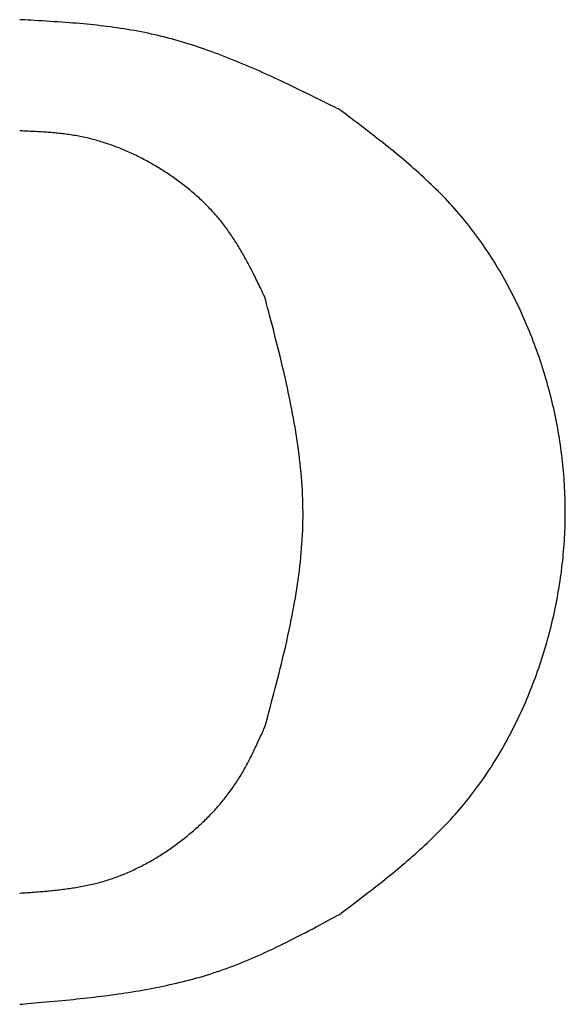
# Model space of a CAD drawing. Extents: x 25 to 173, y 35 to 325.
# Drawn here: x 42 to 42, y 311 to 312 of the extents above; entities that cross this region are included whole.
import ezdxf

# ---------------------------------------------------------------- set-up
doc = ezdxf.new("R2010")
doc.units = 0
doc.header["$MEASUREMENT"] = 0
doc.layers.add('PIC53', color=7, linetype='CONTINUOUS')

msp = doc.modelspace()

# ---------------------------------------------------------------- linework, layer by layer
at = {"layer": 'PIC53', "color": 7, "linetype": 'Continuous'}
for p, q in [((41.74934, 311.58947), (41.74731, 311.58959)), ((41.75166, 311.58935), (41.74934, 311.58947)), ((41.75422, 311.5892), (41.75166, 311.58935)), ((41.757, 311.58905), (41.75422, 311.5892)), ((41.75995, 311.58888), (41.757, 311.58905)), ((41.76306, 311.5887), (41.75995, 311.58888)), ((41.76628, 311.58851), (41.76306, 311.5887)), ((41.76957, 311.58831), (41.76628, 311.58851)), ((41.77292, 311.5881), (41.76957, 311.58831)), ((41.77628, 311.58789), (41.77292, 311.5881)), ((41.77962, 311.58767), (41.77628, 311.58789)), ((41.78291, 311.58745), (41.77962, 311.58767)), ((41.78612, 311.58722), (41.78291, 311.58745)), ((41.78925, 311.58699), (41.78612, 311.58722)), ((41.79231, 311.58675), (41.78925, 311.58699)), ((41.79531, 311.58651), (41.79231, 311.58675)), ((41.79826, 311.58625), (41.79531, 311.58651)), ((41.80117, 311.58599), (41.79826, 311.58625)), ((41.80405, 311.58572), (41.80117, 311.58599)), ((41.8069, 311.58544), (41.80405, 311.58572)), ((41.80974, 311.58515), (41.8069, 311.58544)), ((41.81256, 311.58484), (41.80974, 311.58515)), ((41.81539, 311.58452), (41.81256, 311.58484)), ((41.81823, 311.58419), (41.81539, 311.58452)), ((41.82109, 311.58383), (41.81823, 311.58419)), ((41.82396, 311.58346), (41.82109, 311.58383)), ((41.82684, 311.58308), (41.82396, 311.58346)), ((41.82974, 311.58267), (41.82684, 311.58308)), ((41.83264, 311.58225), (41.82974, 311.58267)), ((41.83555, 311.5818), (41.83264, 311.58225)), ((41.83847, 311.58134), (41.83555, 311.5818)), ((41.84138, 311.58085), (41.83847, 311.58134)), ((41.8443, 311.58035), (41.84138, 311.58085)), ((41.84721, 311.57982), (41.8443, 311.58035)), ((41.85011, 311.57927), (41.84721, 311.57982)), ((41.853, 311.57869), (41.85011, 311.57927)), ((41.85589, 311.57809), (41.853, 311.57869)), ((41.85876, 311.57747), (41.85589, 311.57809)), ((41.86162, 311.57682), (41.85876, 311.57747)), ((41.86447, 311.57616), (41.86162, 311.57682)), ((41.86732, 311.57547), (41.86447, 311.57616)), ((41.87015, 311.57475), (41.86732, 311.57547)), ((41.87298, 311.57402), (41.87015, 311.57475)), ((41.87579, 311.57326), (41.87298, 311.57402)), ((41.8786, 311.57248), (41.87579, 311.57326)), ((41.88141, 311.57168), (41.8786, 311.57248)), ((41.88421, 311.57087), (41.88141, 311.57168)), ((41.887, 311.57003), (41.88421, 311.57087)), ((41.88979, 311.56917), (41.887, 311.57003)), ((41.89257, 311.56829), (41.88979, 311.56917)), ((41.89535, 311.56739), (41.89257, 311.56829)), ((41.89813, 311.56647), (41.89535, 311.56739)), ((41.9009, 311.56553), (41.89813, 311.56647)), ((41.90367, 311.56458), (41.9009, 311.56553)), ((41.90644, 311.5636), (41.90367, 311.56458)), ((41.90921, 311.56261), (41.90644, 311.5636)), ((41.91198, 311.5616), (41.90921, 311.56261)), ((41.91475, 311.56057), (41.91198, 311.5616)), ((41.91751, 311.55952), (41.91475, 311.56057)), ((41.92028, 311.55845), (41.91751, 311.55952)), ((41.92305, 311.55737), (41.92028, 311.55845)), ((41.92582, 311.55627), (41.92305, 311.55737)), ((41.92859, 311.55515), (41.92582, 311.55627)), ((41.93135, 311.55402), (41.92859, 311.55515)), ((41.9341, 311.55288), (41.93135, 311.55402)), ((41.93685, 311.55173), (41.9341, 311.55288)), ((41.93958, 311.55057), (41.93685, 311.55173)), ((41.94231, 311.54941), (41.93958, 311.55057)), ((41.94501, 311.54824), (41.94231, 311.54941)), ((41.9477, 311.54706), (41.94501, 311.54824)), ((41.95038, 311.54588), (41.9477, 311.54706)), ((41.95303, 311.5447), (41.95038, 311.54588)), ((41.95566, 311.54351), (41.95303, 311.5447)), ((41.95828, 311.54233), (41.95566, 311.54351)), ((41.96089, 311.54113), (41.95828, 311.54233)), ((41.9635, 311.53993), (41.96089, 311.54113)), ((41.96612, 311.53871), (41.9635, 311.53993)), ((41.96876, 311.53748), (41.96612, 311.53871)), ((41.97142, 311.53622), (41.96876, 311.53748)), ((41.97412, 311.53494), (41.97142, 311.53622)), ((41.97686, 311.53363), (41.97412, 311.53494)), ((41.97965, 311.53228), (41.97686, 311.53363)), ((41.9825, 311.5309), (41.97965, 311.53228)), ((41.98542, 311.52949), (41.9825, 311.5309)), ((41.9884, 311.52803), (41.98542, 311.52949)), ((41.99143, 311.52654), (41.9884, 311.52803)), ((41.99448, 311.52504), (41.99143, 311.52654)), ((41.99751, 311.52355), (41.99448, 311.52504)), ((42.00049, 311.52207), (41.99751, 311.52355)), ((42.0034, 311.52063), (42.00049, 311.52207)), ((42.00621, 311.51924), (42.0034, 311.52063)), ((42.00888, 311.51791), (42.00621, 311.51924)), ((42.01139, 311.51666), (42.00888, 311.51791)), ((42.0137, 311.51551), (42.01139, 311.51666)), ((42.01579, 311.51446), (42.0137, 311.51551)), ((42.01763, 311.51355), (42.01579, 311.51446)), ((42.0192, 311.51236), (42.01763, 311.51355)), ((42.021, 311.51101), (42.0192, 311.51236)), ((42.02298, 311.50952), (42.021, 311.51101)), ((42.02513, 311.5079), (42.02298, 311.50952)), ((42.02742, 311.50617), (42.02513, 311.5079)), ((42.02982, 311.50435), (42.02742, 311.50617)), ((42.03231, 311.50247), (42.02982, 311.50435)), ((42.03486, 311.50053), (42.03231, 311.50247)), ((42.03744, 311.49856), (42.03486, 311.50053)), ((42.04003, 311.49658), (42.03744, 311.49856)), ((41.74827, 311.49546), (41.74731, 311.4955)), ((41.74935, 311.49541), (41.74827, 311.49546)), ((41.75056, 311.49535), (41.74935, 311.49541)), ((41.75186, 311.49529), (41.75056, 311.49535)), ((41.75325, 311.49523), (41.75186, 311.49529)), ((41.75471, 311.49516), (41.75325, 311.49523)), ((41.75622, 311.49509), (41.75471, 311.49516)), ((41.75777, 311.49501), (41.75622, 311.49509)), ((41.75935, 311.49493), (41.75777, 311.49501)), ((41.76093, 311.49485), (41.75935, 311.49493)), ((41.7625, 311.49476), (41.76093, 311.49485)), ((41.76405, 311.49467), (41.7625, 311.49476)), ((41.76556, 311.49458), (41.76405, 311.49467)), ((41.76703, 311.49449), (41.76556, 311.49458)), ((41.76847, 311.49439), (41.76703, 311.49449)), ((41.76989, 311.4943), (41.76847, 311.49439)), ((41.77128, 311.49419), (41.76989, 311.4943)), ((41.77265, 311.49409), (41.77128, 311.49419)), ((41.774, 311.49398), (41.77265, 311.49409)), ((41.77535, 311.49386), (41.774, 311.49398)), ((41.77668, 311.49374), (41.77535, 311.49386)), ((41.77802, 311.49361), (41.77668, 311.49374)), ((41.77935, 311.49347), (41.77802, 311.49361)), ((41.7807, 311.49333), (41.77935, 311.49347)), ((41.78204, 311.49318), (41.7807, 311.49333)), ((41.7834, 311.49302), (41.78204, 311.49318)), ((41.78477, 311.49286), (41.7834, 311.49302)), ((41.78614, 311.49269), (41.78477, 311.49286)), ((41.78751, 311.4925), (41.78614, 311.49269)), ((41.78889, 311.49231), (41.78751, 311.4925)), ((41.79027, 311.49211), (41.78889, 311.49231)), ((41.79165, 311.4919), (41.79027, 311.49211)), ((41.79303, 311.49168), (41.79165, 311.4919)), ((41.79442, 311.49145), (41.79303, 311.49168)), ((41.79579, 311.49121), (41.79442, 311.49145)), ((41.79717, 311.49096), (41.79579, 311.49121)), ((41.79854, 311.4907), (41.79717, 311.49096)), ((41.79991, 311.49043), (41.79854, 311.4907)), ((41.80127, 311.49014), (41.79991, 311.49043)), ((41.80263, 311.48985), (41.80127, 311.49014)), ((41.80398, 311.48954), (41.80263, 311.48985)), ((41.80533, 311.48923), (41.80398, 311.48954)), ((41.80668, 311.4889), (41.80533, 311.48923)), ((41.80802, 311.48857), (41.80668, 311.4889)), ((42.0426, 311.49461), (42.04003, 311.49658)), ((42.04513, 311.49266), (42.0426, 311.49461)), ((42.04759, 311.49076), (42.04513, 311.49266)), ((42.04999, 311.48889), (42.04759, 311.49076)), ((42.05233, 311.48705), (42.04999, 311.48889)), ((41.80937, 311.48822), (41.80802, 311.48857)), ((41.81071, 311.48786), (41.80937, 311.48822)), ((41.81204, 311.4875), (41.81071, 311.48786)), ((41.81338, 311.48712), (41.81204, 311.4875)), ((41.81471, 311.48673), (41.81338, 311.48712)), ((41.81605, 311.48633), (41.81471, 311.48673)), ((41.81738, 311.48592), (41.81605, 311.48633)), ((41.8187, 311.4855), (41.81738, 311.48592)), ((41.82003, 311.48507), (41.8187, 311.4855)), ((41.82136, 311.48464), (41.82003, 311.48507)), ((41.82268, 311.48419), (41.82136, 311.48464)), ((41.824, 311.48373), (41.82268, 311.48419)), ((41.82531, 311.48326), (41.824, 311.48373)), ((41.82663, 311.48278), (41.82531, 311.48326)), ((41.82794, 311.4823), (41.82663, 311.48278)), ((41.82925, 311.4818), (41.82794, 311.4823)), ((41.83055, 311.48129), (41.82925, 311.4818)), ((41.83185, 311.48078), (41.83055, 311.48129)), ((41.83315, 311.48025), (41.83185, 311.48078)), ((42.05463, 311.48525), (42.05233, 311.48705)), ((42.05687, 311.48346), (42.05463, 311.48525)), ((42.05908, 311.48169), (42.05687, 311.48346)), ((42.06126, 311.47993), (42.05908, 311.48169)), ((41.83444, 311.47972), (41.83315, 311.48025)), ((41.83574, 311.47918), (41.83444, 311.47972)), ((41.83702, 311.47863), (41.83574, 311.47918)), ((41.83831, 311.47807), (41.83702, 311.47863)), ((41.83959, 311.4775), (41.83831, 311.47807)), ((41.84087, 311.47692), (41.83959, 311.4775)), ((41.84215, 311.47634), (41.84087, 311.47692)), ((41.84342, 311.47574), (41.84215, 311.47634)), ((41.84469, 311.47514), (41.84342, 311.47574)), ((41.84595, 311.47453), (41.84469, 311.47514)), ((41.84721, 311.47391), (41.84595, 311.47453)), ((41.84847, 311.47328), (41.84721, 311.47391)), ((41.84972, 311.47264), (41.84847, 311.47328)), ((41.85097, 311.472), (41.84972, 311.47264)), ((41.85222, 311.47135), (41.85097, 311.472)), ((42.06342, 311.47818), (42.06126, 311.47993)), ((42.06555, 311.47643), (42.06342, 311.47818)), ((42.06768, 311.47467), (42.06555, 311.47643)), ((42.06979, 311.4729), (42.06768, 311.47467)), ((42.07191, 311.47112), (42.06979, 311.4729)), ((41.85346, 311.47069), (41.85222, 311.47135)), ((41.8547, 311.47002), (41.85346, 311.47069)), ((41.85594, 311.46934), (41.8547, 311.47002)), ((41.85717, 311.46866), (41.85594, 311.46934)), ((41.8584, 311.46797), (41.85717, 311.46866)), ((41.85962, 311.46727), (41.8584, 311.46797)), ((41.86084, 311.46657), (41.85962, 311.46727)), ((41.86205, 311.46586), (41.86084, 311.46657)), ((41.86326, 311.46514), (41.86205, 311.46586)), ((41.86447, 311.46441), (41.86326, 311.46514)), ((41.86567, 311.46367), (41.86447, 311.46441)), ((41.86687, 311.46293), (41.86567, 311.46367)), ((42.07404, 311.46931), (42.07191, 311.47112)), ((42.07617, 311.46748), (42.07404, 311.46931)), ((42.0783, 311.46564), (42.07617, 311.46748)), ((42.08044, 311.46377), (42.0783, 311.46564)), ((42.08257, 311.46188), (42.08044, 311.46377)), ((41.86806, 311.46218), (41.86687, 311.46293)), ((41.86925, 311.46143), (41.86806, 311.46218)), ((41.87044, 311.46067), (41.86925, 311.46143)), ((41.87162, 311.4599), (41.87044, 311.46067)), ((41.87279, 311.45912), (41.87162, 311.4599)), ((41.87396, 311.45834), (41.87279, 311.45912)), ((41.87513, 311.45754), (41.87396, 311.45834)), ((41.87629, 311.45675), (41.87513, 311.45754)), ((41.87744, 311.45594), (41.87629, 311.45675)), ((41.87859, 311.45513), (41.87744, 311.45594)), ((42.0847, 311.45998), (42.08257, 311.46188)), ((42.08682, 311.45806), (42.0847, 311.45998)), ((42.08894, 311.45613), (42.08682, 311.45806)), ((42.09104, 311.45418), (42.08894, 311.45613)), ((41.87973, 311.45431), (41.87859, 311.45513)), ((41.88087, 311.45349), (41.87973, 311.45431)), ((41.882, 311.45265), (41.88087, 311.45349)), ((41.88313, 311.45182), (41.882, 311.45265)), ((41.88425, 311.45097), (41.88313, 311.45182)), ((41.88537, 311.45012), (41.88425, 311.45097)), ((41.88648, 311.44926), (41.88537, 311.45012)), ((41.88758, 311.44839), (41.88648, 311.44926)), ((41.88868, 311.44752), (41.88758, 311.44839)), ((41.88977, 311.44663), (41.88868, 311.44752)), ((42.09313, 311.45221), (42.09104, 311.45418)), ((42.09521, 311.45024), (42.09313, 311.45221)), ((42.09727, 311.44825), (42.09521, 311.45024)), ((42.09931, 311.44625), (42.09727, 311.44825)), ((41.89085, 311.44575), (41.88977, 311.44663)), ((41.89193, 311.44485), (41.89085, 311.44575)), ((41.893, 311.44395), (41.89193, 311.44485)), ((41.89406, 311.44304), (41.893, 311.44395)), ((41.89512, 311.44213), (41.89406, 311.44304)), ((41.89617, 311.44121), (41.89512, 311.44213)), ((41.89721, 311.44028), (41.89617, 311.44121)), ((41.89825, 311.43934), (41.89721, 311.44028)), ((41.89928, 311.4384), (41.89825, 311.43934)), ((42.10133, 311.44424), (42.09931, 311.44625)), ((42.10333, 311.44222), (42.10133, 311.44424)), ((42.10531, 311.44019), (42.10333, 311.44222)), ((42.10727, 311.43815), (42.10531, 311.44019)), ((41.9003, 311.43745), (41.89928, 311.4384)), ((41.90131, 311.4365), (41.9003, 311.43745)), ((41.90232, 311.43554), (41.90131, 311.4365)), ((41.90332, 311.43457), (41.90232, 311.43554)), ((41.90431, 311.43359), (41.90332, 311.43457)), ((41.90529, 311.43261), (41.90431, 311.43359)), ((41.90627, 311.43162), (41.90529, 311.43261)), ((41.90724, 311.43063), (41.90627, 311.43162)), ((41.9082, 311.42962), (41.90724, 311.43063)), ((42.10922, 311.43609), (42.10727, 311.43815)), ((42.11114, 311.43401), (42.10922, 311.43609)), ((42.11305, 311.43192), (42.11114, 311.43401)), ((42.11493, 311.42982), (42.11305, 311.43192)), ((41.90915, 311.42861), (41.9082, 311.42962)), ((41.91009, 311.4276), (41.90915, 311.42861)), ((41.91103, 311.42657), (41.91009, 311.4276)), ((41.91195, 311.42554), (41.91103, 311.42657)), ((41.91287, 311.42451), (41.91195, 311.42554)), ((41.91378, 311.42346), (41.91287, 311.42451)), ((41.91468, 311.42241), (41.91378, 311.42346)), ((41.91557, 311.42136), (41.91468, 311.42241)), ((42.1168, 311.42769), (42.11493, 311.42982)), ((42.11865, 311.42555), (42.1168, 311.42769)), ((42.12048, 311.4234), (42.11865, 311.42555)), ((42.1223, 311.42122), (42.12048, 311.4234)), ((41.91645, 311.42029), (41.91557, 311.42136)), ((41.91732, 311.41922), (41.91645, 311.42029)), ((41.91818, 311.41815), (41.91732, 311.41922)), ((41.91904, 311.41707), (41.91818, 311.41815)), ((41.91988, 311.41598), (41.91904, 311.41707)), ((41.92072, 311.41488), (41.91988, 311.41598)), ((41.92155, 311.41378), (41.92072, 311.41488)), ((41.92236, 311.41268), (41.92155, 311.41378)), ((42.12409, 311.41903), (42.1223, 311.42122)), ((42.12587, 311.41682), (42.12409, 311.41903)), ((42.12763, 311.41459), (42.12587, 311.41682)), ((42.12937, 311.41234), (42.12763, 311.41459)), ((41.92317, 311.41157), (41.92236, 311.41268)), ((41.92397, 311.41045), (41.92317, 311.41157)), ((41.92476, 311.40933), (41.92397, 311.41045)), ((41.92554, 311.4082), (41.92476, 311.40933)), ((41.92632, 311.40707), (41.92554, 311.4082)), ((41.92709, 311.40593), (41.92632, 311.40707)), ((41.92784, 311.40478), (41.92709, 311.40593)), ((42.13109, 311.41008), (42.12937, 311.41234)), ((42.13279, 311.4078), (42.13109, 311.41008)), ((42.13448, 311.40551), (42.13279, 311.4078)), ((42.13615, 311.4032), (42.13448, 311.40551)), ((41.9286, 311.40363), (41.92784, 311.40478)), ((41.92934, 311.40247), (41.9286, 311.40363)), ((41.93008, 311.4013), (41.92934, 311.40247)), ((41.93082, 311.40013), (41.93008, 311.4013)), ((41.93154, 311.39895), (41.93082, 311.40013)), ((41.93227, 311.39776), (41.93154, 311.39895)), ((41.93298, 311.39657), (41.93227, 311.39776)), ((42.13779, 311.40088), (42.13615, 311.4032)), ((42.13942, 311.39854), (42.13779, 311.40088)), ((42.14103, 311.39619), (42.13942, 311.39854)), ((41.93369, 311.39537), (41.93298, 311.39657)), ((41.9344, 311.39417), (41.93369, 311.39537)), ((41.9351, 311.39296), (41.9344, 311.39417)), ((41.93579, 311.39176), (41.9351, 311.39296)), ((41.93647, 311.39055), (41.93579, 311.39176)), ((41.93715, 311.38935), (41.93647, 311.39055)), ((41.93782, 311.38814), (41.93715, 311.38935)), ((42.14262, 311.39382), (42.14103, 311.39619)), ((42.14419, 311.39144), (42.14262, 311.39382)), ((42.14574, 311.38905), (42.14419, 311.39144)), ((42.14728, 311.38665), (42.14574, 311.38905)), ((41.93848, 311.38694), (41.93782, 311.38814)), ((41.93913, 311.38575), (41.93848, 311.38694)), ((41.93978, 311.38456), (41.93913, 311.38575)), ((41.94041, 311.38337), (41.93978, 311.38456)), ((41.94104, 311.38219), (41.94041, 311.38337)), ((41.94167, 311.38101), (41.94104, 311.38219)), ((41.94229, 311.37982), (41.94167, 311.38101)), ((42.14879, 311.38423), (42.14728, 311.38665)), ((42.15029, 311.3818), (42.14879, 311.38423)), ((42.15176, 311.37935), (42.15029, 311.3818)), ((41.94291, 311.37863), (41.94229, 311.37982)), ((41.94353, 311.37742), (41.94291, 311.37863)), ((41.94415, 311.3762), (41.94353, 311.37742)), ((41.94478, 311.37495), (41.94415, 311.3762)), ((41.94541, 311.37369), (41.94478, 311.37495)), ((41.94606, 311.3724), (41.94541, 311.37369)), ((41.94671, 311.37108), (41.94606, 311.3724)), ((42.15322, 311.3769), (42.15176, 311.37935)), ((42.15466, 311.37443), (42.15322, 311.3769)), ((42.15608, 311.37195), (42.15466, 311.37443)), ((41.94738, 311.36973), (41.94671, 311.37108)), ((41.94806, 311.36834), (41.94738, 311.36973)), ((41.94875, 311.36693), (41.94806, 311.36834)), ((41.94944, 311.36551), (41.94875, 311.36693)), ((41.95013, 311.3641), (41.94944, 311.36551)), ((41.95081, 311.3627), (41.95013, 311.3641)), ((42.15748, 311.36946), (42.15608, 311.37195)), ((42.15886, 311.36696), (42.15748, 311.36946)), ((42.16023, 311.36444), (42.15886, 311.36696)), ((42.16157, 311.36192), (42.16023, 311.36444)), ((41.95147, 311.36134), (41.95081, 311.3627)), ((41.9521, 311.36003), (41.95147, 311.36134)), ((41.9527, 311.35878), (41.9521, 311.36003)), ((41.95327, 311.35761), (41.9527, 311.35878)), ((41.95379, 311.35652), (41.95327, 311.35761)), ((41.95426, 311.35554), (41.95379, 311.35652)), ((41.95467, 311.35468), (41.95426, 311.35554)), ((42.1629, 311.35939), (42.16157, 311.36192)), ((42.1642, 311.35684), (42.1629, 311.35939)), ((42.16549, 311.35429), (42.1642, 311.35684)), ((41.95535, 311.35208), (41.95467, 311.35468)), ((41.95613, 311.34911), (41.95535, 311.35208)), ((41.95699, 311.34583), (41.95613, 311.34911)), ((42.16676, 311.35172), (42.16549, 311.35429)), ((42.16802, 311.34915), (42.16676, 311.35172)), ((42.16925, 311.34656), (42.16802, 311.34915)), ((41.95792, 311.34227), (41.95699, 311.34583)), ((41.95891, 311.33849), (41.95792, 311.34227)), ((42.17046, 311.34397), (42.16925, 311.34656)), ((42.17166, 311.34137), (42.17046, 311.34397)), ((42.17284, 311.33876), (42.17166, 311.34137)), ((42.17399, 311.33614), (42.17284, 311.33876)), ((41.95994, 311.33451), (41.95891, 311.33849)), ((41.961, 311.33039), (41.95994, 311.33451)), ((41.96209, 311.32616), (41.961, 311.33039)), ((42.17513, 311.33352), (42.17399, 311.33614)), ((42.17625, 311.33088), (42.17513, 311.33352)), ((42.17736, 311.32824), (42.17625, 311.33088)), ((41.96319, 311.32187), (41.96209, 311.32616)), ((42.17844, 311.32559), (42.17736, 311.32824)), ((42.17951, 311.32294), (42.17844, 311.32559)), ((42.18055, 311.32028), (42.17951, 311.32294)), ((41.96428, 311.31756), (41.96319, 311.32187)), ((41.96536, 311.31327), (41.96428, 311.31756)), ((42.18158, 311.31761), (42.18055, 311.32028)), ((42.18259, 311.31494), (42.18158, 311.31761)), ((42.18358, 311.31225), (42.18259, 311.31494)), ((41.96641, 311.30905), (41.96536, 311.31327)), ((41.96743, 311.30492), (41.96641, 311.30905)), ((42.18455, 311.30957), (42.18358, 311.31225)), ((42.18551, 311.30688), (42.18455, 311.30957)), ((42.18644, 311.30418), (42.18551, 311.30688)), ((41.96841, 311.3009), (41.96743, 311.30492)), ((41.96936, 311.29696), (41.96841, 311.3009)), ((42.18736, 311.30148), (42.18644, 311.30418)), ((42.18826, 311.29877), (42.18736, 311.30148)), ((42.18914, 311.29606), (42.18826, 311.29877)), ((41.97027, 311.29309), (41.96936, 311.29696)), ((41.97116, 311.28928), (41.97027, 311.29309)), ((41.97201, 311.28553), (41.97116, 311.28928)), ((42.19, 311.29334), (42.18914, 311.29606)), ((42.19084, 311.29062), (42.19, 311.29334)), ((42.19166, 311.28789), (42.19084, 311.29062)), ((41.97284, 311.28181), (41.97201, 311.28553)), ((41.97365, 311.27813), (41.97284, 311.28181)), ((42.19247, 311.28516), (42.19166, 311.28789)), ((42.19325, 311.28243), (42.19247, 311.28516)), ((42.19402, 311.27969), (42.19325, 311.28243)), ((41.97443, 311.27446), (41.97365, 311.27813)), ((41.9752, 311.27079), (41.97443, 311.27446)), ((42.19477, 311.27695), (42.19402, 311.27969)), ((42.19549, 311.2742), (42.19477, 311.27695)), ((42.1962, 311.27145), (42.19549, 311.2742)), ((41.97595, 311.26712), (41.9752, 311.27079)), ((41.97668, 311.26344), (41.97595, 311.26712)), ((42.19689, 311.26869), (42.1962, 311.27145)), ((42.19756, 311.26593), (42.19689, 311.26869)), ((42.19822, 311.26317), (42.19756, 311.26593)), ((41.9774, 311.25973), (41.97668, 311.26344)), ((41.97811, 311.25599), (41.9774, 311.25973)), ((41.9788, 311.25223), (41.97811, 311.25599)), ((42.19885, 311.2604), (42.19822, 311.26317)), ((42.19946, 311.25764), (42.19885, 311.2604)), ((42.20005, 311.25486), (42.19946, 311.25764)), ((41.97947, 311.24845), (41.9788, 311.25223)), ((41.98012, 311.24465), (41.97947, 311.24845)), ((42.20063, 311.25209), (42.20005, 311.25486)), ((42.20118, 311.24931), (42.20063, 311.25209)), ((42.20172, 311.24653), (42.20118, 311.24931)), ((41.98075, 311.24084), (41.98012, 311.24465)), ((41.98136, 311.23702), (41.98075, 311.24084)), ((42.20224, 311.24374), (42.20172, 311.24653)), ((42.20273, 311.24096), (42.20224, 311.24374)), ((42.20321, 311.23817), (42.20273, 311.24096)), ((41.98194, 311.2332), (41.98136, 311.23702)), ((41.9825, 311.22937), (41.98194, 311.2332)), ((42.20367, 311.23537), (42.20321, 311.23817)), ((42.2041, 311.23258), (42.20367, 311.23537)), ((42.20452, 311.22978), (42.2041, 311.23258)), ((41.98303, 311.22553), (41.9825, 311.22937)), ((41.98353, 311.2217), (41.98303, 311.22553)), ((42.20492, 311.22699), (42.20452, 311.22978)), ((42.2053, 311.22419), (42.20492, 311.22699)), ((42.20566, 311.22138), (42.2053, 311.22419)), ((41.98399, 311.21788), (41.98353, 311.2217)), ((41.98443, 311.21406), (41.98399, 311.21788)), ((41.98483, 311.21025), (41.98443, 311.21406)), ((42.20599, 311.21858), (42.20566, 311.22138)), ((42.20631, 311.21578), (42.20599, 311.21858)), ((42.20661, 311.21297), (42.20631, 311.21578)), ((41.9852, 311.20644), (41.98483, 311.21025)), ((41.98554, 311.20264), (41.9852, 311.20644)), ((42.20689, 311.21016), (42.20661, 311.21297)), ((42.20715, 311.20735), (42.20689, 311.21016)), ((42.20739, 311.20454), (42.20715, 311.20735)), ((41.98583, 311.19885), (41.98554, 311.20264)), ((41.9861, 311.19506), (41.98583, 311.19885)), ((42.20761, 311.20173), (42.20739, 311.20454)), ((42.2078, 311.19892), (42.20761, 311.20173)), ((42.20798, 311.1961), (42.2078, 311.19892)), ((41.98632, 311.19127), (41.9861, 311.19506)), ((41.98651, 311.18749), (41.98632, 311.19127)), ((42.20814, 311.19329), (42.20798, 311.1961)), ((42.20828, 311.19048), (42.20814, 311.19329)), ((42.20839, 311.18766), (42.20828, 311.19048)), ((41.98666, 311.18371), (41.98651, 311.18749)), ((41.98677, 311.17994), (41.98666, 311.18371)), ((42.20849, 311.18485), (42.20839, 311.18766)), ((42.20857, 311.18203), (42.20849, 311.18485)), ((42.20862, 311.17922), (42.20857, 311.18203)), ((41.98684, 311.17616), (41.98677, 311.17994)), ((41.98688, 311.17239), (41.98684, 311.17616)), ((41.98687, 311.16862), (41.98688, 311.17239)), ((42.20866, 311.1764), (42.20862, 311.17922)), ((42.20867, 311.17359), (42.20866, 311.1764)), ((42.20867, 311.17077), (42.20867, 311.17359)), ((41.98673, 311.16107), (41.98682, 311.16485)), ((41.98682, 311.16485), (41.98687, 311.16862)), ((42.20853, 311.16233), (42.20859, 311.16514)), ((42.20859, 311.16514), (42.20864, 311.16796)), ((42.20864, 311.16796), (42.20867, 311.17077)), ((41.98644, 311.15352), (41.9866, 311.1573)), ((41.9866, 311.1573), (41.98673, 311.16107)), ((42.2082, 311.1539), (42.20833, 311.15671)), ((42.20833, 311.15671), (42.20844, 311.15952)), ((42.20844, 311.15952), (42.20853, 311.16233)), ((41.98599, 311.14596), (41.98623, 311.14975)), ((41.98623, 311.14975), (41.98644, 311.15352)), ((42.2077, 311.14547), (42.20789, 311.14828)), ((42.20789, 311.14828), (42.20805, 311.15109)), ((42.20805, 311.15109), (42.2082, 311.1539)), ((41.98539, 311.13839), (41.98571, 311.14218)), ((41.98571, 311.14218), (41.98599, 311.14596)), ((42.20701, 311.13706), (42.20726, 311.13986)), ((42.20726, 311.13986), (42.20749, 311.14267)), ((42.20749, 311.14267), (42.2077, 311.14547)), ((41.98423, 311.12699), (41.98465, 311.1308)), ((41.98465, 311.1308), (41.98504, 311.1346)), ((41.98504, 311.1346), (41.98539, 311.13839)), ((42.20615, 311.12866), (42.20646, 311.13146)), ((42.20646, 311.13146), (42.20674, 311.13426)), ((42.20674, 311.13426), (42.20701, 311.13706)), ((41.98328, 311.11937), (41.98377, 311.12318)), ((41.98377, 311.12318), (41.98423, 311.12699)), ((42.20511, 311.12029), (42.20547, 311.12308)), ((42.20547, 311.12308), (42.20582, 311.12587)), ((42.20582, 311.12587), (42.20615, 311.12866)), ((41.98221, 311.11174), (41.98276, 311.11555)), ((41.98276, 311.11555), (41.98328, 311.11937)), ((42.20389, 311.11193), (42.20431, 311.11471)), ((42.20431, 311.11471), (42.20472, 311.1175)), ((42.20472, 311.1175), (42.20511, 311.12029)), ((41.98102, 311.10413), (41.98163, 311.10793)), ((41.98163, 311.10793), (41.98221, 311.11174)), ((42.2025, 311.1036), (42.20298, 311.10637)), ((42.20298, 311.10637), (42.20344, 311.10915)), ((42.20344, 311.10915), (42.20389, 311.11193)), ((41.97974, 311.09657), (41.9804, 311.10035)), ((41.9804, 311.10035), (41.98102, 311.10413)), ((42.20093, 311.09529), (42.20147, 311.09806)), ((42.20147, 311.09806), (42.202, 311.10083)), ((42.202, 311.10083), (42.2025, 311.1036)), ((41.97767, 311.08536), (41.97838, 311.08908)), ((41.97838, 311.08908), (41.97907, 311.09282)), ((41.97907, 311.09282), (41.97974, 311.09657)), ((42.1992, 311.08702), (42.19979, 311.08977)), ((42.19979, 311.08977), (42.20037, 311.09253)), ((42.20037, 311.09253), (42.20093, 311.09529)), ((41.97621, 311.07801), (41.97695, 311.08168)), ((41.97695, 311.08168), (41.97767, 311.08536)), ((42.19729, 311.07878), (42.19795, 311.08152)), ((42.19795, 311.08152), (42.19858, 311.08427)), ((42.19858, 311.08427), (42.1992, 311.08702)), ((41.97469, 311.07073), (41.97546, 311.07437)), ((41.97546, 311.07437), (41.97621, 311.07801)), ((42.19522, 311.07057), (42.19593, 311.0733)), ((42.19593, 311.0733), (42.19662, 311.07604)), ((42.19662, 311.07604), (42.19729, 311.07878)), ((41.97308, 311.06343), (41.9739, 311.06709)), ((41.9739, 311.06709), (41.97469, 311.07073)), ((42.19297, 311.06241), (42.19374, 311.06512)), ((42.19374, 311.06512), (42.19449, 311.06785)), ((42.19449, 311.06785), (42.19522, 311.07057)), ((41.97049, 311.05224), (41.97138, 311.05601)), ((41.97138, 311.05601), (41.97224, 311.05974)), ((41.97224, 311.05974), (41.97308, 311.06343)), ((42.19057, 311.05428), (42.19139, 311.05699)), ((42.19139, 311.05699), (42.19219, 311.05969)), ((42.19219, 311.05969), (42.19297, 311.06241)), ((41.9686, 311.04449), (41.96956, 311.0484)), ((41.96956, 311.0484), (41.97049, 311.05224)), ((42.18799, 311.04621), (42.18887, 311.04889)), ((42.18887, 311.04889), (42.18973, 311.05159)), ((42.18973, 311.05159), (42.19057, 311.05428)), ((41.96658, 311.03641), (41.96761, 311.0405)), ((41.96761, 311.0405), (41.9686, 311.04449)), ((42.18526, 311.03818), (42.18619, 311.04085)), ((42.18619, 311.04085), (42.1871, 311.04352)), ((42.1871, 311.04352), (42.18799, 311.04621)), ((41.96442, 311.02797), (41.96552, 311.03222)), ((41.96552, 311.03222), (41.96658, 311.03641)), ((42.18236, 311.0302), (42.18334, 311.03285)), ((42.18334, 311.03285), (42.18431, 311.03551)), ((42.18431, 311.03551), (42.18526, 311.03818)), ((41.9622, 311.01944), (41.96331, 311.02369)), ((41.96331, 311.02369), (41.96442, 311.02797)), ((42.17824, 311.01966), (42.1793, 311.02228)), ((42.1793, 311.02228), (42.18034, 311.02491)), ((42.18034, 311.02491), (42.18136, 311.02755)), ((42.18136, 311.02755), (42.18236, 311.0302)), ((41.96002, 311.01116), (41.9611, 311.01525)), ((41.9611, 311.01525), (41.9622, 311.01944)), ((42.17497, 311.01183), (42.17608, 311.01443)), ((42.17608, 311.01443), (42.17717, 311.01704)), ((42.17717, 311.01704), (42.17824, 311.01966)), ((41.95797, 311.00346), (41.95897, 311.00722)), ((41.95897, 311.00722), (41.96002, 311.01116)), ((42.17153, 311.00407), (42.17269, 311.00664)), ((42.17269, 311.00664), (42.17384, 311.00923)), ((42.17384, 311.00923), (42.17497, 311.01183)), ((41.95615, 310.99668), (41.95703, 310.99994)), ((41.95703, 310.99994), (41.95797, 311.00346)), ((42.16792, 310.99639), (42.16914, 310.99894)), ((42.16914, 310.99894), (42.17034, 311.0015)), ((42.17034, 311.0015), (42.17153, 311.00407)), ((41.95335, 310.98822), (41.95384, 310.98931)), ((41.95384, 310.98931), (41.95428, 310.9903)), ((41.95428, 310.9903), (41.95467, 310.99116)), ((41.95467, 310.99116), (41.95536, 310.99375)), ((41.95536, 310.99375), (41.95615, 310.99668)), ((42.16286, 310.98629), (42.16415, 310.9888)), ((42.16415, 310.9888), (42.16543, 310.99132)), ((42.16543, 310.99132), (42.16668, 310.99385)), ((42.16668, 310.99385), (42.16792, 310.99639)), ((41.94974, 310.98027), (41.95039, 310.98169)), ((41.95039, 310.98169), (41.95103, 310.9831)), ((41.95103, 310.9831), (41.95165, 310.98446)), ((41.95165, 310.98446), (41.95225, 310.98578)), ((41.95225, 310.98578), (41.95282, 310.98704)), ((41.95282, 310.98704), (41.95335, 310.98822)), ((42.15887, 310.97882), (42.16022, 310.9813)), ((42.16022, 310.9813), (42.16155, 310.98379)), ((42.16155, 310.98379), (42.16286, 310.98629)), ((41.9453, 310.97079), (41.94591, 310.97206)), ((41.94591, 310.97206), (41.94653, 310.97335)), ((41.94653, 310.97335), (41.94715, 310.97468)), ((41.94715, 310.97468), (41.94778, 310.97604)), ((41.94778, 310.97604), (41.94843, 310.97743)), ((41.94843, 310.97743), (41.94909, 310.97885)), ((41.94909, 310.97885), (41.94974, 310.98027)), ((42.15472, 310.97145), (42.15612, 310.9739)), ((42.15612, 310.9739), (42.15751, 310.97635)), ((42.15751, 310.97635), (42.15887, 310.97882)), ((41.9417, 310.96354), (41.9423, 310.96472)), ((41.9423, 310.96472), (41.9429, 310.96591)), ((41.9429, 310.96591), (41.9435, 310.96711)), ((41.9435, 310.96711), (41.9441, 310.96832)), ((41.9441, 310.96832), (41.9447, 310.96954)), ((41.9447, 310.96954), (41.9453, 310.97079)), ((42.14893, 310.9618), (42.1504, 310.96419)), ((42.1504, 310.96419), (42.15186, 310.9666)), ((42.15186, 310.9666), (42.1533, 310.96902)), ((42.1533, 310.96902), (42.15472, 310.97145)), ((41.93722, 310.95519), (41.93789, 310.95639)), ((41.93789, 310.95639), (41.93855, 310.95759)), ((41.93855, 310.95759), (41.9392, 310.95879)), ((41.9392, 310.95879), (41.93984, 310.95998)), ((41.93984, 310.95998), (41.94047, 310.96117)), ((41.94047, 310.96117), (41.94109, 310.96236)), ((41.94109, 310.96236), (41.9417, 310.96354)), ((42.14439, 310.95469), (42.14592, 310.95705)), ((42.14592, 310.95705), (42.14743, 310.95942)), ((42.14743, 310.95942), (42.14893, 310.9618)), ((41.93228, 310.94684), (41.93301, 310.94802)), ((41.93301, 310.94802), (41.93373, 310.9492)), ((41.93373, 310.9492), (41.93445, 310.95039)), ((41.93445, 310.95039), (41.93515, 310.95159)), ((41.93515, 310.95159), (41.93585, 310.95278)), ((41.93585, 310.95278), (41.93654, 310.95398)), ((41.93654, 310.95398), (41.93722, 310.95519)), ((42.13807, 310.9454), (42.13968, 310.94771)), ((42.13968, 310.94771), (42.14127, 310.95002)), ((42.14127, 310.95002), (42.14284, 310.95235)), ((42.14284, 310.95235), (42.14439, 310.95469)), ((41.92613, 310.93769), (41.92693, 310.93881)), ((41.92693, 310.93881), (41.92772, 310.93993)), ((41.92772, 310.93993), (41.9285, 310.94107)), ((41.9285, 310.94107), (41.92927, 310.94221)), ((41.92927, 310.94221), (41.93003, 310.94335)), ((41.93003, 310.94335), (41.93079, 310.94451)), ((41.93079, 310.94451), (41.93154, 310.94567)), ((41.93154, 310.94567), (41.93228, 310.94684)), ((42.13314, 310.93859), (42.13481, 310.94085)), ((42.13481, 310.94085), (42.13645, 310.94312)), ((42.13645, 310.94312), (42.13807, 310.9454)), ((41.92029, 310.93002), (41.92115, 310.9311)), ((41.92115, 310.9311), (41.92201, 310.93218)), ((41.92201, 310.93218), (41.92285, 310.93327)), ((41.92285, 310.93327), (41.92368, 310.93437)), ((41.92368, 310.93437), (41.92451, 310.93547)), ((41.92451, 310.93547), (41.92532, 310.93658)), ((41.92532, 310.93658), (41.92613, 310.93769)), ((42.12631, 310.92972), (42.12804, 310.93191)), ((42.12804, 310.93191), (42.12976, 310.93412)), ((42.12976, 310.93412), (42.13146, 310.93635)), ((42.13146, 310.93635), (42.13314, 310.93859)), ((41.91312, 310.92158), (41.91404, 310.92262)), ((41.91404, 310.92262), (41.91496, 310.92366)), ((41.91496, 310.92366), (41.91587, 310.9247)), ((41.91587, 310.9247), (41.91677, 310.92575)), ((41.91677, 310.92575), (41.91766, 310.92681)), ((41.91766, 310.92681), (41.91855, 310.92787)), ((41.91855, 310.92787), (41.91943, 310.92894)), ((41.91943, 310.92894), (41.92029, 310.93002)), ((42.11919, 310.92111), (42.121, 310.92324)), ((42.121, 310.92324), (42.12278, 310.92538)), ((42.12278, 310.92538), (42.12456, 310.92754)), ((42.12456, 310.92754), (42.12631, 310.92972)), ((41.90545, 310.91354), (41.90643, 310.91452)), ((41.90643, 310.91452), (41.90741, 310.91551)), ((41.90741, 310.91551), (41.90838, 310.91651)), ((41.90838, 310.91651), (41.90934, 310.91751)), ((41.90934, 310.91751), (41.91029, 310.91852)), ((41.91029, 310.91852), (41.91124, 310.91953)), ((41.91124, 310.91953), (41.91218, 310.92056)), ((41.91218, 310.92056), (41.91312, 310.92158)), ((42.11179, 310.91278), (42.11367, 310.91484)), ((42.11367, 310.91484), (42.11553, 310.91691)), ((42.11553, 310.91691), (42.11737, 310.919)), ((42.11737, 310.919), (42.11919, 310.92111)), ((41.89629, 310.90495), (41.89733, 310.90588)), ((41.89733, 310.90588), (41.89837, 310.90682)), ((41.89837, 310.90682), (41.8994, 310.90776)), ((41.8994, 310.90776), (41.90043, 310.90871)), ((41.90043, 310.90871), (41.90144, 310.90966)), ((41.90144, 310.90966), (41.90246, 310.91062)), ((41.90246, 310.91062), (41.90346, 310.91159)), ((41.90346, 310.91159), (41.90446, 310.91256)), ((41.90446, 310.91256), (41.90545, 310.91354)), ((42.10411, 310.90469), (42.10605, 310.90669)), ((42.10605, 310.90669), (42.10798, 310.90871)), ((42.10798, 310.90871), (42.1099, 310.91074)), ((42.1099, 310.91074), (42.11179, 310.91278)), ((41.88663, 310.89687), (41.88773, 310.89774)), ((41.88773, 310.89774), (41.88882, 310.89862)), ((41.88882, 310.89862), (41.8899, 310.89951)), ((41.8899, 310.89951), (41.89098, 310.9004)), ((41.89098, 310.9004), (41.89206, 310.9013)), ((41.89206, 310.9013), (41.89312, 310.9022)), ((41.89312, 310.9022), (41.89419, 310.90311)), ((41.89419, 310.90311), (41.89524, 310.90403)), ((41.89524, 310.90403), (41.89629, 310.90495)), ((42.09613, 310.89679), (42.09815, 310.89875)), ((42.09815, 310.89875), (42.10016, 310.90072)), ((42.10016, 310.90072), (42.10214, 310.9027)), ((42.10214, 310.9027), (42.10411, 310.90469)), ((41.87538, 310.88849), (41.87653, 310.8893)), ((41.87653, 310.8893), (41.87767, 310.89012)), ((41.87767, 310.89012), (41.87881, 310.89094)), ((41.87881, 310.89094), (41.87994, 310.89177)), ((41.87994, 310.89177), (41.88107, 310.8926)), ((41.88107, 310.8926), (41.88219, 310.89344)), ((41.88219, 310.89344), (41.88331, 310.89429)), ((41.88331, 310.89429), (41.88442, 310.89514)), ((41.88442, 310.89514), (41.88553, 310.896)), ((41.88553, 310.896), (41.88663, 310.89687)), ((42.0858, 310.88715), (42.08789, 310.88905)), ((42.08789, 310.88905), (42.08997, 310.89097)), ((42.08997, 310.89097), (42.09204, 310.8929)), ((42.09204, 310.8929), (42.09409, 310.89484)), ((42.09409, 310.89484), (42.09613, 310.89679)), ((41.86244, 310.88008), (41.86364, 310.88081)), ((41.86364, 310.88081), (41.86483, 310.88154)), ((41.86483, 310.88154), (41.86602, 310.88229)), ((41.86602, 310.88229), (41.86721, 310.88304)), ((41.86721, 310.88304), (41.86839, 310.88379)), ((41.86839, 310.88379), (41.86957, 310.88456)), ((41.86957, 310.88456), (41.87074, 310.88533)), ((41.87074, 310.88533), (41.87191, 310.88611)), ((41.87191, 310.88611), (41.87307, 310.8869)), ((41.87307, 310.8869), (41.87423, 310.88769)), ((41.87423, 310.88769), (41.87538, 310.88849)), ((42.07738, 310.87969), (42.07949, 310.88153)), ((42.07949, 310.88153), (42.0816, 310.88339)), ((42.0816, 310.88339), (42.0837, 310.88526)), ((42.0837, 310.88526), (42.0858, 310.88715)), ((41.84772, 310.872), (41.84897, 310.87263)), ((41.84897, 310.87263), (41.85021, 310.87326)), ((41.85021, 310.87326), (41.85145, 310.8739)), ((41.85145, 310.8739), (41.85269, 310.87456)), ((41.85269, 310.87456), (41.85392, 310.87522)), ((41.85392, 310.87522), (41.85515, 310.87589)), ((41.85515, 310.87589), (41.85638, 310.87657)), ((41.85638, 310.87657), (41.8576, 310.87725)), ((41.8576, 310.87725), (41.85882, 310.87795)), ((41.85882, 310.87795), (41.86003, 310.87865)), ((41.86003, 310.87865), (41.86124, 310.87936)), ((41.86124, 310.87936), (41.86244, 310.88008)), ((42.0669, 310.87077), (42.06899, 310.87252)), ((42.06899, 310.87252), (42.07108, 310.87428)), ((42.07108, 310.87428), (42.07317, 310.87606)), ((42.07317, 310.87606), (42.07528, 310.87787)), ((42.07528, 310.87787), (42.07738, 310.87969)), ((41.8272, 310.8633), (41.82851, 310.86376)), ((41.82851, 310.86376), (41.82982, 310.86424)), ((41.82982, 310.86424), (41.83112, 310.86473)), ((41.83112, 310.86473), (41.83242, 310.86523)), ((41.83242, 310.86523), (41.83372, 310.86574)), ((41.83372, 310.86574), (41.83501, 310.86626)), ((41.83501, 310.86626), (41.8363, 310.86679)), ((41.8363, 310.86679), (41.83758, 310.86733)), ((41.83758, 310.86733), (41.83886, 310.86788)), ((41.83886, 310.86788), (41.84014, 310.86844)), ((41.84014, 310.86844), (41.84141, 310.86901)), ((41.84141, 310.86901), (41.84268, 310.86959)), ((41.84268, 310.86959), (41.84394, 310.87018)), ((41.84394, 310.87018), (41.8452, 310.87078)), ((41.8452, 310.87078), (41.84646, 310.87138)), ((41.84646, 310.87138), (41.84772, 310.872)), ((42.05625, 310.86209), (42.05843, 310.86384)), ((42.05843, 310.86384), (42.06058, 310.86558)), ((42.06058, 310.86558), (42.0627, 310.86731)), ((42.0627, 310.86731), (42.0648, 310.86904)), ((42.0648, 310.86904), (42.0669, 310.87077)), ((41.79487, 310.85519), (41.79626, 310.85542)), ((41.79626, 310.85542), (41.79765, 310.85566)), ((41.79765, 310.85566), (41.79903, 310.85591)), ((41.79903, 310.85591), (41.8004, 310.85616)), ((41.8004, 310.85616), (41.80177, 310.85643)), ((41.80177, 310.85643), (41.80314, 310.8567)), ((41.80314, 310.8567), (41.8045, 310.85698)), ((41.8045, 310.85698), (41.80586, 310.85727)), ((41.80586, 310.85727), (41.80721, 310.85757)), ((41.80721, 310.85757), (41.80856, 310.85787)), ((41.80856, 310.85787), (41.80991, 310.85819)), ((41.80991, 310.85819), (41.81126, 310.85852)), ((41.81126, 310.85852), (41.8126, 310.85886)), ((41.8126, 310.85886), (41.81394, 310.85921)), ((41.81394, 310.85921), (41.81528, 310.85957)), ((41.81528, 310.85957), (41.81661, 310.85994)), ((41.81661, 310.85994), (41.81795, 310.86032)), ((41.81795, 310.86032), (41.81928, 310.86071)), ((41.81928, 310.86071), (41.82061, 310.86112)), ((41.82061, 310.86112), (41.82193, 310.86153)), ((41.82193, 310.86153), (41.82325, 310.86196)), ((41.82325, 310.86196), (41.82457, 310.86239)), ((41.82457, 310.86239), (41.82589, 310.86284)), ((41.82589, 310.86284), (41.8272, 310.8633)), ((42.04711, 310.85487), (42.04947, 310.85672)), ((42.04947, 310.85672), (42.05178, 310.85854)), ((42.05178, 310.85854), (42.05404, 310.86033)), ((42.05404, 310.86033), (42.05625, 310.86209)), ((41.74731, 310.85035), (41.74828, 310.85041)), ((41.74828, 310.85041), (41.74938, 310.85049)), ((41.74938, 310.85049), (41.75059, 310.85058)), ((41.75059, 310.85058), (41.75191, 310.85067)), ((41.75191, 310.85067), (41.75332, 310.85078)), ((41.75332, 310.85078), (41.75479, 310.85088)), ((41.75479, 310.85088), (41.75632, 310.851)), ((41.75632, 310.851), (41.75789, 310.85112)), ((41.75789, 310.85112), (41.75948, 310.85124)), ((41.75948, 310.85124), (41.76108, 310.85136)), ((41.76108, 310.85136), (41.76266, 310.85148)), ((41.76266, 310.85148), (41.76423, 310.85161)), ((41.76423, 310.85161), (41.76575, 310.85174)), ((41.76575, 310.85174), (41.76724, 310.85186)), ((41.76724, 310.85186), (41.7687, 310.85199)), ((41.7687, 310.85199), (41.77013, 310.85212)), ((41.77013, 310.85212), (41.77153, 310.85225)), ((41.77153, 310.85225), (41.77292, 310.85238)), ((41.77292, 310.85238), (41.77429, 310.85252)), ((41.77429, 310.85252), (41.77564, 310.85265)), ((41.77564, 310.85265), (41.77699, 310.8528)), ((41.77699, 310.8528), (41.77834, 310.85294)), ((41.77834, 310.85294), (41.77969, 310.8531)), ((41.77969, 310.8531), (41.78104, 310.85326)), ((41.78104, 310.85326), (41.7824, 310.85342)), ((41.7824, 310.85342), (41.78377, 310.85359)), ((41.78377, 310.85359), (41.78515, 310.85377)), ((41.78515, 310.85377), (41.78653, 310.85395)), ((41.78653, 310.85395), (41.78792, 310.85414)), ((41.78792, 310.85414), (41.78931, 310.85433)), ((41.78931, 310.85433), (41.7907, 310.85454)), ((41.7907, 310.85454), (41.79209, 310.85475)), ((41.79209, 310.85475), (41.79348, 310.85497)), ((41.79348, 310.85497), (41.79487, 310.85519)), ((42.03458, 310.8452), (42.03712, 310.84714)), ((42.03712, 310.84714), (42.03967, 310.84911)), ((42.03967, 310.84911), (42.0422, 310.85106)), ((42.0422, 310.85106), (42.04469, 310.85299)), ((42.04469, 310.85299), (42.04711, 310.85487)), ((42.02501, 310.8379), (42.02726, 310.83961)), ((42.02726, 310.83961), (42.02962, 310.84141)), ((42.02962, 310.84141), (42.03207, 310.84328)), ((42.03207, 310.84328), (42.03458, 310.8452)), ((42.01381, 310.83024), (42.01584, 310.83133)), ((42.01584, 310.83133), (42.01763, 310.8323)), ((42.01763, 310.8323), (42.01918, 310.83347)), ((42.01918, 310.83347), (42.02094, 310.83481)), ((42.02094, 310.83481), (42.0229, 310.83629)), ((42.0229, 310.83629), (42.02501, 310.8379)), ((41.99805, 310.8218), (42.00096, 310.82335)), ((42.00096, 310.82335), (42.00379, 310.82486)), ((42.00379, 310.82486), (42.00652, 310.82632)), ((42.00652, 310.82632), (42.00912, 310.82771)), ((42.00912, 310.82771), (42.01156, 310.82903)), ((42.01156, 310.82903), (42.01381, 310.83024)), ((41.98064, 310.81269), (41.98342, 310.81412)), ((41.98342, 310.81412), (41.98627, 310.8156)), ((41.98627, 310.8156), (41.98918, 310.81712)), ((41.98918, 310.81712), (41.99213, 310.81867)), ((41.99213, 310.81867), (41.9951, 310.82023)), ((41.9951, 310.82023), (41.99805, 310.8218)), ((41.96483, 310.80482), (41.9674, 310.80606)), ((41.9674, 310.80606), (41.96999, 310.80733)), ((41.96999, 310.80733), (41.9726, 310.80862)), ((41.9726, 310.80862), (41.97524, 310.80994)), ((41.97524, 310.80994), (41.97792, 310.8113)), ((41.97792, 310.8113), (41.98064, 310.81269)), ((41.94663, 310.79646), (41.94929, 310.79763)), ((41.94929, 310.79763), (41.95193, 310.79881)), ((41.95193, 310.79881), (41.95454, 310.8)), ((41.95454, 310.8), (41.95713, 310.80119)), ((41.95713, 310.80119), (41.9597, 310.80238)), ((41.9597, 310.80238), (41.96227, 310.80359)), ((41.96227, 310.80359), (41.96483, 310.80482)), ((41.92759, 310.78865), (41.93035, 310.78971)), ((41.93035, 310.78971), (41.93309, 310.7908)), ((41.93309, 310.7908), (41.93583, 310.7919)), ((41.93583, 310.7919), (41.93855, 310.79302)), ((41.93855, 310.79302), (41.94126, 310.79415)), ((41.94126, 310.79415), (41.94396, 310.7953)), ((41.94396, 310.7953), (41.94663, 310.79646)), ((41.90259, 310.78019), (41.90539, 310.78104)), ((41.90539, 310.78104), (41.90818, 310.7819)), ((41.90818, 310.7819), (41.91096, 310.78279)), ((41.91096, 310.78279), (41.91374, 310.78371)), ((41.91374, 310.78371), (41.91652, 310.78464)), ((41.91652, 310.78464), (41.91929, 310.78561)), ((41.91929, 310.78561), (41.92206, 310.7866)), ((41.92206, 310.7866), (41.92483, 310.78761)), ((41.92483, 310.78761), (41.92759, 310.78865)), ((41.86858, 310.77164), (41.87146, 310.77226)), ((41.87146, 310.77226), (41.87433, 310.77289)), ((41.87433, 310.77289), (41.87718, 310.77353)), ((41.87718, 310.77353), (41.88003, 310.7742)), ((41.88003, 310.7742), (41.88288, 310.77488)), ((41.88288, 310.77488), (41.88571, 310.77558)), ((41.88571, 310.77558), (41.88854, 310.7763)), ((41.88854, 310.7763), (41.89136, 310.77704)), ((41.89136, 310.77704), (41.89418, 310.77779)), ((41.89418, 310.77779), (41.89699, 310.77857)), ((41.89699, 310.77857), (41.8998, 310.77937)), ((41.8998, 310.77937), (41.90259, 310.78019)), ((41.81888, 310.76346), (41.82176, 310.76383)), ((41.82176, 310.76383), (41.82467, 310.76422)), ((41.82467, 310.76422), (41.82758, 310.76462)), ((41.82758, 310.76462), (41.83051, 310.76504)), ((41.83051, 310.76504), (41.83345, 310.76546)), ((41.83345, 310.76546), (41.83639, 310.7659)), ((41.83639, 310.7659), (41.83934, 310.76636)), ((41.83934, 310.76636), (41.8423, 310.76682)), ((41.8423, 310.76682), (41.84525, 310.7673)), ((41.84525, 310.7673), (41.84819, 310.76779)), ((41.84819, 310.76779), (41.85113, 310.7683)), ((41.85113, 310.7683), (41.85407, 310.76882)), ((41.85407, 310.76882), (41.85699, 310.76935)), ((41.85699, 310.76935), (41.8599, 310.7699)), ((41.8599, 310.7699), (41.86281, 310.77047)), ((41.86281, 310.77047), (41.8657, 310.77105)), ((41.8657, 310.77105), (41.86858, 310.77164)), ((41.74731, 310.75626), (41.74936, 310.75644)), ((41.74936, 310.75644), (41.75169, 310.75664)), ((41.75169, 310.75664), (41.75428, 310.75687)), ((41.75428, 310.75687), (41.75708, 310.75711)), ((41.75708, 310.75711), (41.76006, 310.75738)), ((41.76006, 310.75738), (41.76319, 310.75766)), ((41.76319, 310.75766), (41.76644, 310.75795)), ((41.76644, 310.75795), (41.76976, 310.75825)), ((41.76976, 310.75825), (41.77314, 310.75856)), ((41.77314, 310.75856), (41.77653, 310.75887)), ((41.77653, 310.75887), (41.7799, 310.75919)), ((41.7799, 310.75919), (41.78321, 310.75951)), ((41.78321, 310.75951), (41.78645, 310.75982)), ((41.78645, 310.75982), (41.78961, 310.76013)), ((41.78961, 310.76013), (41.7927, 310.76045)), ((41.7927, 310.76045), (41.79573, 310.76076)), ((41.79573, 310.76076), (41.79871, 310.76108)), ((41.79871, 310.76108), (41.80165, 310.7614)), ((41.80165, 310.7614), (41.80455, 310.76172)), ((41.80455, 310.76172), (41.80743, 310.76205)), ((41.80743, 310.76205), (41.8103, 310.76239)), ((41.8103, 310.76239), (41.81315, 310.76274)), ((41.81315, 310.76274), (41.81601, 310.76309)), ((41.81601, 310.76309), (41.81888, 310.76346))]:
    msp.add_line(p, q, dxfattribs=at)

doc.saveas('drawing.dxf')
